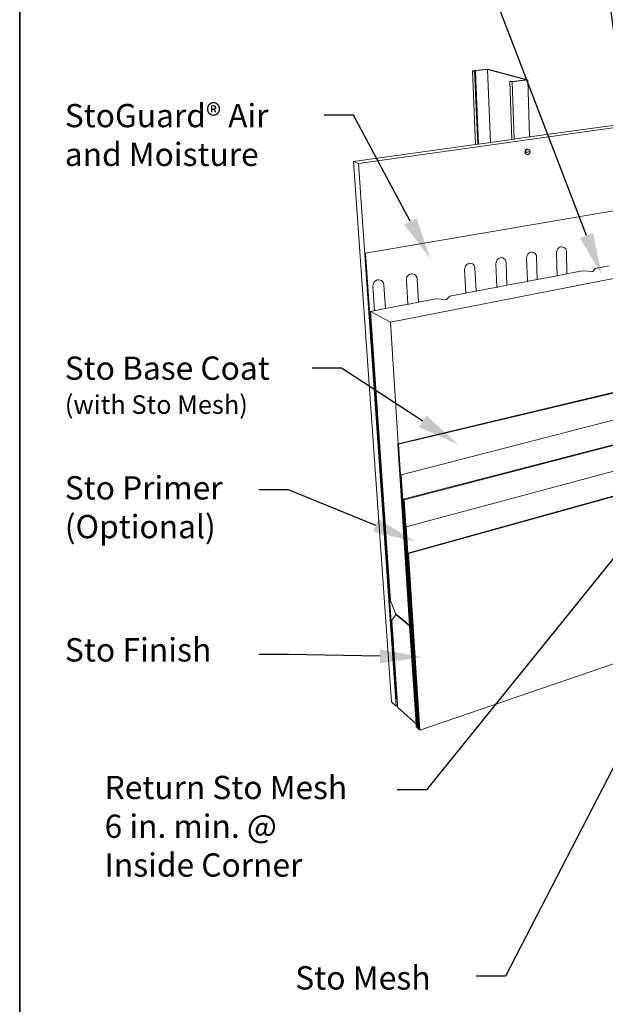
# Paper-space layout 'Drawing' of a CAD drawing. Units: inches. Extents: x 0.49 to 8.06, y 0.67 to 10.58.
# Drawn here: x 0.51 to 3, y 2.85 to 7.04 of the extents above; entities that cross this region are included whole.
import ezdxf
from ezdxf import colors
from ezdxf.entities.mleader import LeaderData, LeaderLine
from ezdxf.enums import TextEntityAlignment as Align
from ezdxf.math import Vec2, Vec3

# ---------------------------------------------------------------- set-up
doc = ezdxf.new("R2010")
doc.units = ezdxf.units.IN
doc.header["$MEASUREMENT"] = 0
doc.linetypes.add('LT_0', pattern=[0])
for name, color, linetype in [('Drawing', 7, 'Continuous'), ('Locked Items', 7, 'Continuous'), ('Notations', 7, 'Continuous')]:
    doc.layers.add(name, color=color, linetype=linetype)
doc.styles.add('Arial', font='arial.ttf')

psp = doc.layouts.new('Drawing')

# ---------------------------------------------------------------- linework, layer by layer
at = {"layer": 'Drawing', "color": 7, "linetype": 'LT_0', "lineweight": 0, "ltscale": 0.2, "transparency": 33554687}
for p, q in [((2.496, 6.8278), (2.4308, 6.8206)), ((2.4359, 6.8204), (2.4946, 6.827)), ((2.4946, 6.827), (2.5073, 6.5165)), ((2.6608, 6.7823), (2.4946, 6.827)), ((2.6661, 6.7821), (2.496, 6.8278)), ((2.4308, 6.8206), (2.4401, 6.818)), ((2.4308, 6.8206), (2.4445, 6.5078)), ((2.4434, 6.8184), (2.4359, 6.8204)), ((2.4401, 6.818), (2.4434, 6.8184)), ((2.4401, 6.818), (2.4535, 6.509)), ((2.4434, 6.8184), (2.4567, 6.5095)), ((2.5897, 6.777), (2.593, 6.7774)), ((2.5897, 6.777), (2.5996, 6.7743)), ((2.5897, 6.777), (2.5986, 6.5291)), ((2.601, 6.7752), (2.593, 6.7774)), ((2.5996, 6.7743), (2.6661, 6.7821)), ((2.5996, 6.7743), (2.6083, 6.5304)), ((2.6608, 6.7823), (2.601, 6.7752)), ((2.6661, 6.7821), (2.6739, 6.5395)), ((3.4238, 6.633), (1.9466, 6.4274)), ((2.6739, 6.5395), (3.1363, 6.6035)), ((2.6083, 6.5304), (2.6739, 6.5395)), ((1.925, 6.4359), (2.4445, 6.5078)), ((2.4445, 6.5078), (2.4535, 6.509)), ((2.4535, 6.509), (2.4567, 6.5095)), ((2.4567, 6.5095), (2.5073, 6.5165)), ((2.5073, 6.5165), (2.5986, 6.5291)), ((2.5986, 6.5291), (2.6083, 6.5304)), ((2.6544, 6.4759), (2.6545, 6.478)), ((2.6544, 6.4741), (2.6739, 6.4769)), ((2.6544, 6.4759), (2.6563, 6.4753)), ((2.6544, 6.4741), (2.6564, 6.4735)), ((2.6547, 6.4721), (2.6544, 6.4741)), ((2.6545, 6.478), (2.6554, 6.4809)), ((2.6558, 6.4695), (2.6547, 6.4721)), ((2.6554, 6.4809), (2.6569, 6.4835)), ((2.6574, 6.4674), (2.6558, 6.4695)), ((2.6563, 6.4753), (2.6759, 6.4781)), ((2.6563, 6.4753), (2.6565, 6.4774)), ((2.6759, 6.4763), (2.6564, 6.4735)), ((2.6567, 6.4714), (2.6564, 6.4735)), ((2.6565, 6.4774), (2.6574, 6.4803)), ((2.6578, 6.4688), (2.6567, 6.4714)), ((2.6569, 6.4835), (2.6589, 6.4856)), ((2.6574, 6.4803), (2.6589, 6.4828)), ((2.6574, 6.4674), (2.6595, 6.4658)), ((2.6594, 6.4667), (2.6578, 6.4688)), ((2.6589, 6.4856), (2.6612, 6.4871)), ((2.6589, 6.4828), (2.6609, 6.4849)), ((2.6615, 6.4652), (2.6594, 6.4667)), ((2.6595, 6.4658), (2.6615, 6.4652)), ((2.6609, 6.4849), (2.6632, 6.4864)), ((2.6612, 6.4871), (2.6638, 6.4878)), ((2.6639, 6.4644), (2.6615, 6.4652)), ((2.6632, 6.4864), (2.6658, 6.4872)), ((2.6638, 6.4878), (2.6663, 6.4878)), ((2.6665, 6.4644), (2.6639, 6.4644)), ((2.6658, 6.4872), (2.6683, 6.4872)), ((2.6663, 6.4878), (2.6683, 6.4872)), ((2.669, 6.4651), (2.6665, 6.4644)), ((2.6683, 6.4872), (2.6707, 6.4864)), ((2.6714, 6.4666), (2.669, 6.4651)), ((2.6707, 6.4864), (2.6728, 6.4848)), ((2.6734, 6.4687), (2.6714, 6.4666)), ((2.6728, 6.4848), (2.6745, 6.4827)), ((2.6748, 6.4713), (2.6734, 6.4687)), ((2.6739, 6.4769), (2.6759, 6.4763)), ((2.6745, 6.4827), (2.6756, 6.4801)), ((2.6757, 6.4742), (2.6748, 6.4713)), ((2.6756, 6.4801), (2.6759, 6.4781)), ((2.6759, 6.4763), (2.6757, 6.4742)), ((1.9466, 6.4274), (1.925, 6.4359)), ((1.925, 6.4359), (2.0873, 4.1365)), ((1.9466, 6.4274), (2.1071, 4.1188)), ((1.9766, 6.0459), (3.2369, 6.261)), ((2.8021, 6.071), (2.8069, 6.0726)), ((2.8069, 6.0726), (2.8118, 6.0727)), ((2.8118, 6.0727), (2.8164, 6.0714)), ((1.9766, 6.0459), (2.1081, 4.1496)), ((2.6617, 6.03), (2.6635, 6.0357)), ((2.6635, 6.0357), (2.6664, 6.0407)), ((2.6664, 6.0407), (2.6703, 6.0449)), ((2.6703, 6.0449), (2.6748, 6.048)), ((2.6748, 6.048), (2.6798, 6.0496)), ((2.6798, 6.0496), (2.6848, 6.0498)), ((2.6848, 6.0498), (2.6895, 6.0484)), ((2.6895, 6.0484), (2.6934, 6.0468)), ((2.6934, 6.0468), (2.6975, 6.0441)), ((2.6975, 6.0441), (2.7007, 6.0401)), ((2.7007, 6.0401), (2.7028, 6.0352)), ((2.7028, 6.0352), (2.7037, 6.0297)), ((2.7886, 6.0475), (2.7891, 6.0532)), ((2.7913, 5.9496), (2.7886, 6.0475)), ((2.7891, 6.0532), (2.7909, 6.0588)), ((2.7909, 6.0588), (2.7937, 6.0638)), ((2.7937, 6.0638), (2.7976, 6.068)), ((2.7976, 6.068), (2.8021, 6.071)), ((2.8164, 6.0714), (2.8204, 6.0698)), ((2.8204, 6.0698), (2.8244, 6.0671)), ((2.8244, 6.0671), (2.8275, 6.0631)), ((2.8275, 6.0631), (2.8295, 6.0583)), ((2.8295, 6.0583), (2.8302, 6.0528)), ((2.8326, 5.9575), (2.8302, 6.0528)), ((3.3798, 6.0069), (2.0825, 5.7523)), ((2.4, 5.9878), (2.403, 5.993)), ((2.403, 5.993), (2.407, 5.9973)), ((2.407, 5.9973), (2.4118, 6.0004)), ((2.4118, 6.0004), (2.4169, 6.0021)), ((2.4169, 6.0021), (2.4222, 6.0023)), ((2.4222, 6.0023), (2.4272, 6.0009)), ((2.4272, 6.0009), (2.4309, 5.9993)), ((2.4309, 5.9993), (2.4353, 5.9965)), ((2.4353, 5.9965), (2.4387, 5.9925)), ((2.4387, 5.9925), (2.4409, 5.9875)), ((2.531, 6.0005), (2.5314, 6.0063)), ((2.535, 5.9006), (2.531, 6.0005)), ((2.5314, 6.0063), (2.5332, 6.012)), ((2.5332, 6.012), (2.5362, 6.0171)), ((2.5362, 6.0171), (2.5401, 6.0214)), ((2.5401, 6.0214), (2.5448, 6.0245)), ((2.5448, 6.0245), (2.5499, 6.0261)), ((2.5499, 6.0261), (2.555, 6.0263)), ((2.555, 6.0263), (2.5598, 6.025)), ((2.5598, 6.025), (2.5637, 6.0233)), ((2.5637, 6.0233), (2.5679, 6.0205)), ((2.5679, 6.0205), (2.5712, 6.0165)), ((2.5712, 6.0165), (2.5733, 6.0116)), ((2.5733, 6.0116), (2.5742, 6.006)), ((2.5779, 5.9088), (2.5742, 6.006)), ((2.6612, 6.0243), (2.6617, 6.03)), ((2.6646, 5.9254), (2.6612, 6.0243)), ((2.7067, 5.9334), (2.7037, 6.0297)), ((2.9522, 5.9804), (3.0124, 5.9919)), ((2.1524, 5.9428), (2.1555, 5.9481)), ((2.1555, 5.9481), (2.1596, 5.9525)), ((2.1596, 5.9525), (2.1646, 5.9557)), ((2.1646, 5.9557), (2.1699, 5.9575)), ((2.1699, 5.9575), (2.1754, 5.9577)), ((2.1754, 5.9577), (2.1806, 5.9563)), ((2.1806, 5.9563), (2.1843, 5.9546)), ((2.1843, 5.9546), (2.1889, 5.9518)), ((2.1889, 5.9518), (2.1925, 5.9477)), ((2.1925, 5.9477), (2.1949, 5.9426)), ((2.3978, 5.9762), (2.3982, 5.9821)), ((2.4026, 5.8753), (2.3978, 5.9762)), ((2.3982, 5.9821), (2.4, 5.9878)), ((2.4409, 5.9875), (2.4419, 5.9818)), ((2.4463, 5.8837), (2.4419, 5.9818)), ((2.7067, 5.9334), (2.7913, 5.9496)), ((2.7913, 5.9496), (2.7951, 5.9503)), ((2.7951, 5.9503), (2.8326, 5.9575)), ((2.8326, 5.9575), (2.8982, 5.9701)), ((2.8982, 5.9701), (2.9429, 5.9681)), ((2.9522, 5.9804), (2.9429, 5.9681)), ((2.0082, 5.9051), (2.0086, 5.9111)), ((2.0153, 5.8013), (2.0082, 5.9051)), ((2.0086, 5.9111), (2.0103, 5.917)), ((2.0103, 5.917), (2.0135, 5.9224)), ((2.0135, 5.9224), (2.0177, 5.9269)), ((2.0177, 5.9269), (2.0227, 5.9301)), ((2.0227, 5.9301), (2.0282, 5.9319)), ((2.0282, 5.9319), (2.0338, 5.9321)), ((2.0338, 5.9321), (2.0392, 5.9308)), ((2.0392, 5.9308), (2.0428, 5.929)), ((2.0428, 5.929), (2.0475, 5.9261)), ((2.0475, 5.9261), (2.0512, 5.922)), ((2.0512, 5.922), (2.0537, 5.9169)), ((2.0537, 5.9169), (2.0548, 5.9111)), ((2.0614, 5.8101), (2.0548, 5.9111)), ((2.1503, 5.931), (2.1506, 5.937)), ((2.1565, 5.8283), (2.1503, 5.931)), ((2.1506, 5.937), (2.1524, 5.9428)), ((2.1949, 5.9426), (2.1959, 5.9369)), ((2.2017, 5.8369), (2.1959, 5.9369)), ((2.5388, 5.9013), (2.5779, 5.9088)), ((2.5779, 5.9088), (2.6646, 5.9254)), ((2.6646, 5.9254), (2.6684, 5.9261)), ((2.6684, 5.9261), (2.7067, 5.9334)), ((2.3348, 5.8624), (2.4026, 5.8753)), ((2.4026, 5.8753), (2.4062, 5.876)), ((2.4062, 5.876), (2.4463, 5.8837)), ((2.4463, 5.8837), (2.535, 5.9006)), ((2.535, 5.9006), (2.5388, 5.9013)), ((2.0614, 5.8101), (2.1565, 5.8283)), ((2.1565, 5.8283), (2.16, 5.8289)), ((2.16, 5.8289), (2.2017, 5.8369)), ((2.2017, 5.8369), (2.2748, 5.8509)), ((2.2748, 5.8509), (2.3213, 5.8487)), ((2.3348, 5.8624), (2.3213, 5.8487)), ((1.9972, 5.7978), (2.0187, 5.8019)), ((1.9972, 5.7978), (2.0153, 5.8013)), ((2.0825, 5.7523), (1.9972, 5.7978)), ((1.9972, 5.7978), (2.0823, 4.5673)), ((2.0153, 5.8013), (2.0187, 5.8019)), ((2.0187, 5.8019), (2.0614, 5.8101)), ((2.0825, 5.7523), (2.116, 5.235)), ((2.1174, 5.2325), (3.3662, 5.5314)), ((2.116, 5.235), (3.045, 5.4574)), ((3.3658, 5.4233), (2.1275, 5.1022)), ((3.3647, 5.3172), (2.1362, 4.9987)), ((3.3655, 5.3143), (2.1403, 4.9967)), ((2.114, 5.2345), (2.116, 5.235)), ((2.164, 4.4639), (2.114, 5.2345)), ((2.1956, 4.0275), (2.1174, 5.2325)), ((3.3644, 5.2087), (2.1489, 4.8814)), ((2.1974, 4.0259), (2.1275, 5.1022)), ((2.1561, 4.7695), (3.3641, 5.1061)), ((2.1594, 4.7679), (3.3617, 5.1029)), ((2.1362, 4.9987), (2.1989, 4.0265)), ((2.1362, 4.9987), (2.1403, 4.9967)), ((2.1403, 4.9967), (2.2026, 4.0213)), ((2.1489, 4.8814), (2.1561, 4.7695)), ((2.1561, 4.7695), (2.2042, 4.0218)), ((2.1561, 4.7695), (2.1594, 4.7679)), ((2.1594, 4.7679), (2.2078, 4.0166)), ((2.1029, 4.5176), (2.0823, 4.5673)), ((2.088, 4.485), (2.1037, 4.5053)), ((2.088, 4.485), (2.1112, 4.1506)), ((2.1037, 4.5053), (2.1029, 4.5176)), ((2.1055, 4.5112), (2.1029, 4.5176)), ((2.1037, 4.5053), (2.1057, 4.5079)), ((2.1066, 4.5104), (2.1055, 4.5112)), ((2.1057, 4.5079), (2.1067, 4.5082)), ((2.1642, 4.4606), (2.1057, 4.5079)), ((2.1085, 4.5088), (2.1066, 4.5104)), ((2.1067, 4.5082), (2.1085, 4.5088)), ((2.164, 4.4639), (2.1085, 4.5088)), ((2.1642, 4.4606), (2.164, 4.4639)), ((2.1913, 4.0435), (2.1642, 4.4606)), ((3.3604, 4.4112), (2.2078, 4.0166)), ((2.1081, 4.1496), (2.1112, 4.1506)), ((2.1112, 4.1506), (2.1132, 4.1208)), ((2.1071, 4.1188), (2.0873, 4.1365)), ((2.1132, 4.1208), (2.1071, 4.1188)), ((2.1132, 4.1208), (2.1138, 4.1129)), ((2.1913, 4.0435), (2.1138, 4.1129)), ((2.1922, 4.0306), (2.1913, 4.0435)), ((2.1956, 4.0275), (2.1922, 4.0306)), ((2.1956, 4.0275), (2.1972, 4.028)), ((2.1974, 4.0259), (2.1989, 4.0265)), ((2.1989, 4.0265), (2.1991, 4.0244)), ((2.2026, 4.0213), (2.1991, 4.0244)), ((2.2042, 4.0218), (2.2026, 4.0213)), ((2.2042, 4.0218), (2.2043, 4.0197)), ((2.2078, 4.0166), (2.2043, 4.0197))]:
    psp.add_line(p, q, dxfattribs=at)
at = {"layer": 'Drawing', "linetype": 'LT_0', "lineweight": 0}
psp.add_line((2.114, 5.2345), (2.1174, 5.2325), dxfattribs=at)
at = {"layer": 'Locked Items', "color": 7, "linetype": 'LT_0', "lineweight": 35, "transparency": 33554687}
psp.add_line((0.5068, 1.7015), (0.5068, 9.1071), dxfattribs=at)

# ---------------------------------------------------------------- texts
at = {"layer": 'Notations', "color": 7, "style": 'Arial'}
for s, p in [('Sto Finish', (0.6985, 4.408)), ('Sto Mesh', (1.6776, 3.0129))]:
    psp.add_text(s, height=0.09946, dxfattribs=at).set_placement(p, align=Align.TOP_LEFT)
at = {"layer": 'Notations', "color": 7, "char_height": 0.099465, "attachment_point": 1, "style": 'Arial'}
for s, insert in [('\\fArial|b0|i0|p0;\\H0.994647x;\\C7;\\lStoGuard® Air \\P\\fArial|b0|i0|p0;\\H1.000000x;\\C7;\\land Moisture \\P', (0.6985, 6.6799)), ('{\\H0.99465x;Sto Base Coat \\P\\H0.8x;(with Sto Mesh) }', (0.6985, 5.6058)), ('{\\H0.99465x;Sto Primer\\P(Optional)}', (0.6985, 5.0968)), ('{\\H0.99465x;Return Sto Mesh \\P6 in. min. @\\PInside Corner }', (0.8676, 3.8224))]:
    psp.add_mtext(s, dxfattribs=dict(at, insert=insert))

# ---------------------------------------------------------------- leaders
at = {"layer": 'Notations', "color": 1, "linetype": 'LT_0', "lineweight": 20, "ltscale": 0.6, "transparency": 33554687}
ml = psp.add_multileader_mtext('Standard', dxfattribs=at)
ml.set_content('', color=1)
ml.set_leader_properties()
ml.build(insert=Vec2(0, 0))
ml.multileader.update_dxf_attribs({"text_right_attachment_type": 6, "dogleg_length": 0.125, "arrow_head_size": 0.18})
ctx = ml.context
ctx.base_point, ctx.char_height, ctx.arrow_head_size, ctx.landing_gap_size, ctx.plane_origin = Vec3(2.5646, 8.2463), 0.18, 0.18, 0.09, Vec3(3.544, 7.683)
ctx.right_attachment, ctx.text_align_type = 6, 2
notes = []
notes.append((ctx, [(0, (1, 1, 0), (2.8696, 8.1563), (-1, 0), 0.125, [(0, [(3.1549, 6.0993)], 0, [])])]))
ctx.mtext.insert, ctx.mtext.text_direction, ctx.mtext.alignment, ctx.mtext.flow_direction, ctx.mtext.extrusion = Vec3(2.6546, 8.3363), Vec3(-1, 0), 3, 5, Vec3(0, 0, -1)
ml = psp.add_multileader_mtext('Standard', dxfattribs=at)
ml.set_content('', color=1)
ml.set_leader_properties()
ml.build(insert=Vec2(0, 0))
ml.multileader.update_dxf_attribs({"text_right_attachment_type": 6, "dogleg_length": 0.125, "arrow_head_size": 0.18})
ctx = ml.context
ctx.base_point, ctx.char_height, ctx.arrow_head_size, ctx.landing_gap_size, ctx.plane_origin = Vec3(2.0014, 7.8029), 0.18, 0.18, 0.09, Vec3(2.9807, 7.2397)
ctx.right_attachment, ctx.text_align_type = 6, 2
notes.append((ctx, [(0, (1, 1, 0), (2.3064, 7.7129), (-1, 0), 0.125, [(0, [(2.9804, 5.9525)], 0, [])])]))
ctx.mtext.insert, ctx.mtext.text_direction, ctx.mtext.alignment, ctx.mtext.flow_direction, ctx.mtext.extrusion = Vec3(2.0914, 7.8929), Vec3(-1, 0), 3, 5, Vec3(0, 0, -1)
ml = psp.add_multileader_mtext('Standard', dxfattribs=at)
ml.set_content('', color=1)
ml.set_leader_properties()
ml.build(insert=Vec2(0, 0))
ml.multileader.update_dxf_attribs({"text_right_attachment_type": 6, "dogleg_length": 0.125, "arrow_head_size": 0.18})
ctx = ml.context
ctx.base_point, ctx.char_height, ctx.arrow_head_size, ctx.landing_gap_size, ctx.plane_origin = Vec3(1.6202, 6.7218), 0.18, 0.18, 0.09, Vec3(2.5996, 6.1585)
ctx.right_attachment, ctx.text_align_type = 6, 2
notes.append((ctx, [(0, (1, 1, 0), (1.9252, 6.6318), (-1, 0), 0.125, [(0, [(2.2519, 6.0225)], 0, [])])]))
ctx.mtext.insert, ctx.mtext.text_direction, ctx.mtext.alignment, ctx.mtext.flow_direction, ctx.mtext.extrusion = Vec3(1.7102, 6.8118), Vec3(-1, 0), 3, 5, Vec3(0, 0, -1)
ml = psp.add_multileader_mtext('Standard', dxfattribs=at)
ml.set_content('', color=1)
ml.set_leader_properties()
ml.build(insert=Vec2(0, 0))
ml.multileader.update_dxf_attribs({"text_right_attachment_type": 6, "dogleg_length": 0.125, "arrow_head_size": 0.18})
ctx = ml.context
ctx.base_point, ctx.char_height, ctx.arrow_head_size, ctx.landing_gap_size, ctx.plane_origin = Vec3(1.5695, 5.6463), 0.18, 0.18, 0.09, Vec3(2.5489, 5.083)
ctx.right_attachment, ctx.text_align_type = 6, 2
notes.append((ctx, [(0, (1, 1, 0), (1.8745, 5.5563), (-1, 0), 0.125, [(0, [(2.3703, 5.2316)], 0, [])])]))
ctx.mtext.insert, ctx.mtext.text_direction, ctx.mtext.alignment, ctx.mtext.flow_direction, ctx.mtext.extrusion = Vec3(1.6595, 5.7363), Vec3(-1, 0), 3, 5, Vec3(0, 0, -1)
ml = psp.add_multileader_mtext('Standard', dxfattribs=at)
ml.set_content('', color=1)
ml.set_leader_properties()
ml.build(insert=Vec2(0, 0))
ml.multileader.update_dxf_attribs({"text_right_attachment_type": 6, "dogleg_length": 0.125, "arrow_head_size": 0.18})
ctx = ml.context
ctx.base_point, ctx.char_height, ctx.arrow_head_size, ctx.landing_gap_size, ctx.plane_origin = Vec3(1.9305, 3.8522), 0.18, 0.18, 0.09, Vec3(2.9098, 3.2889)
ctx.right_attachment, ctx.text_align_type = 6, 2
notes.append((ctx, [(0, (1, 1, 0), (2.2355, 3.7622), (-1, 0), 0.125, [(1, [(3.1899, 5.7085), (3.4765, 5.3019)], 0, [])])]))
ctx.mtext.insert, ctx.mtext.text_direction, ctx.mtext.alignment, ctx.mtext.flow_direction, ctx.mtext.extrusion = Vec3(2.0205, 3.9422), Vec3(-1, 0), 3, 5, Vec3(0, 0, -1)
ml = psp.add_multileader_mtext('Standard', dxfattribs=at)
ml.set_content('', color=1)
ml.set_leader_properties()
ml.build(insert=Vec2(0, 0))
ml.multileader.update_dxf_attribs({"text_right_attachment_type": 6, "dogleg_length": 0.125, "arrow_head_size": 0.18})
ctx = ml.context
ctx.base_point, ctx.char_height, ctx.arrow_head_size, ctx.landing_gap_size, ctx.plane_origin = Vec3(2.2668, 3.0604), 0.18, 0.18, 0.09, Vec3(3.6534, 2.6454)
ctx.right_attachment, ctx.text_align_type = 6, 2
notes.append((ctx, [(0, (1, 1, 0), (2.5718, 2.9704), (-1, 0), 0.125, [(0, [(3.889, 5.5256)], 0, [])])]))
ctx.mtext.insert, ctx.mtext.text_direction, ctx.mtext.alignment, ctx.mtext.flow_direction, ctx.mtext.extrusion = Vec3(2.3568, 3.1504), Vec3(-1, 0), 3, 5, Vec3(0, 0, -1)
ml = psp.add_multileader_mtext('Standard', dxfattribs=at)
ml.set_content('', color=1)
ml.set_leader_properties()
ml.build(insert=Vec2(0, 0))
ml.multileader.update_dxf_attribs({"text_right_attachment_type": 6, "dogleg_length": 0.125, "arrow_head_size": 0.18})
ctx = ml.context
ctx.base_point, ctx.char_height, ctx.arrow_head_size, ctx.landing_gap_size, ctx.plane_origin = Vec3(1.3437, 5.1291), 0.18, 0.18, 0.09, Vec3(2.323, 4.5658)
ctx.right_attachment, ctx.text_align_type = 6, 2
notes.append((ctx, [(0, (1, 1, 0), (1.6487, 5.0391), (-1, 0), 0.125, [(0, [(2.1864, 4.8194)], 0, [])])]))
ctx.mtext.insert, ctx.mtext.text_direction, ctx.mtext.alignment, ctx.mtext.flow_direction, ctx.mtext.extrusion = Vec3(1.4337, 5.2191), Vec3(-1, 0), 3, 5, Vec3(0, 0, -1)
ml = psp.add_multileader_mtext('Standard', dxfattribs=at)
ml.set_content('', color=1)
ml.set_leader_properties()
ml.build(insert=Vec2(0, 0))
ml.multileader.update_dxf_attribs({"text_right_attachment_type": 6, "dogleg_length": 0.125, "arrow_head_size": 0.18})
ctx = ml.context
ctx.base_point, ctx.char_height, ctx.arrow_head_size, ctx.landing_gap_size, ctx.plane_origin = Vec3(1.3437, 4.4289), 0.18, 0.18, 0.09, Vec3(2.323, 3.8656)
ctx.right_attachment, ctx.text_align_type = 6, 2
notes.append((ctx, [(0, (1, 1, 0), (1.6487, 4.3389), (-1, 0), 0.125, [(0, [(2.2181, 4.327)], 0, [])])]))
ctx.mtext.insert, ctx.mtext.text_direction, ctx.mtext.alignment, ctx.mtext.flow_direction, ctx.mtext.extrusion = Vec3(1.4337, 4.5189), Vec3(-1, 0), 3, 5, Vec3(0, 0, -1)
for ctx, leaders in notes:
    for number, flags, end, landing, length, lines in leaders:
        leader = LeaderData()
        leader.index, (leader.has_last_leader_line, leader.has_dogleg_vector, leader.attachment_direction) = number, flags
        leader.last_leader_point, leader.dogleg_vector, leader.dogleg_length = Vec3(end), Vec3(landing), length
        for number, points, colour, breaks in lines:
            line = LeaderLine()
            line.index, line.vertices, line.color, line.breaks = number, Vec3.list(points), colors.encode_raw_color(colour), breaks
            leader.lines.append(line)
        ctx.leaders.append(leader)

doc.saveas('drawing.dxf')
